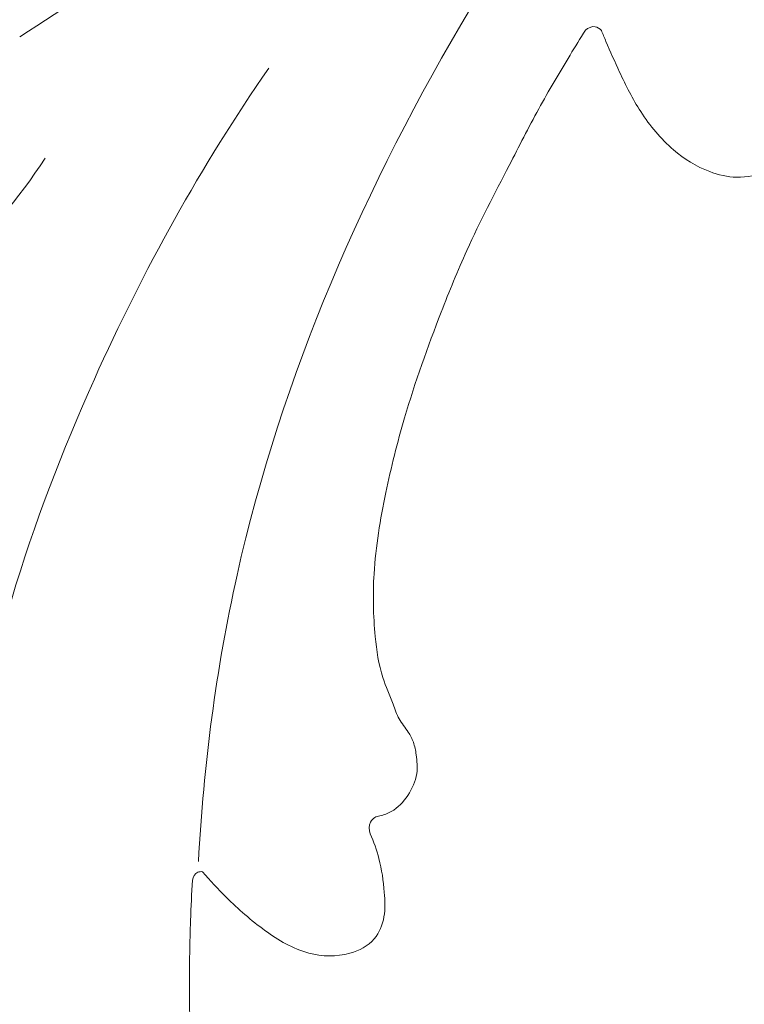
# Model space of a CAD drawing. Units: millimetres. Extents: x 41831 to 49539, y -297293 to -294378.
# Drawn here: x 42785 to 42810, y -295178 to -295144 of the extents above; entities that cross this region are included whole.
import ezdxf

# ---------------------------------------------------------------- set-up
doc = ezdxf.new("R2010")
doc.units = ezdxf.units.MM
doc.layers.get('0').update_dxf_attribs({"lineweight": 13})

# ---------------------------------------------------------------- blocks, each defined once
blk = doc.blocks.new('N-461_195_112')
for points, knots in [([(-43.424, 5.153), (-39.691, 5.138), (-29.276, 5.229), (-10.636, 7.529), (10.924, 7.488), (30.874, 3.429), (46.449, -5.276), (57.286, -16.649), (60.125, -26.35), (60.702, -30.232)], [0, 0, 0, 0, 14.80095, 41.254696, 74.374093, 99.976185, 120.917819, 144.456036, 160.020735, 160.020735, 160.020735, 160.020735]), ([(-62.266, 3.87), (-62.209, 3.23), (-61.561, -0.021), (-53.365, -0.733), (-48.037, -0.127), (-44.974, 1.233)], [0, 0, 0, 0, 2.54863, 12.214228, 25.501502, 25.501502, 25.501502, 25.501502]), ([(-53.797, -21.651), (-51.85, -19.014), (-45.131, -11.211), (-33.161, -3.426), (-23.188, 0.538), (-19.605, 1.643)], [0, 0, 0, 0, 12.99681, 40.608044, 55.475335, 55.475335, 55.475335, 55.475335]), ([(-65.794, -30.184), (-65.649, -28.404), (-64.723, -23.332), (-59.045, -14.285), (-49.007, -6.285), (-40.689, -1.903), (-36.929, -0.4)], [0, 0, 0, 0, 7.082961, 20.186862, 41.241032, 57.29671, 57.29671, 57.29671, 57.29671]), ([(-27.214, -5.252), (-27.516, -5.388), (-28.46, -5.826), (-30.044, -6.604), (-32.222, -7.85), (-34.467, -9.088), (-37.029, -10.851), (-39.357, -12.597), (-41.621, -14.682), (-43.345, -16.538), (-44.475, -18.335), (-45.124, -19.719), (-45.27, -20.689), (-45.456, -21.358), (-45.395, -21.851), (-45.439, -22.31), (-45.632, -22.761), (-45.935, -23.325), (-46.588, -23.729), (-47.263, -23.898), (-47.715, -23.787), (-47.97, -23.682), (-48.242, -23.759), (-48.362, -23.953), (-48.398, -24.081)], [1262.76511, 1262.76511, 1262.76511, 1262.76511, 1264.079389, 1266.887492, 1269.751153, 1274.023327, 1277.033438, 1282.066901, 1285.534165, 1289.227708, 1292.049945, 1293.933954, 1295.215265, 1295.930326, 1296.653325, 1297.159519, 1297.736476, 1298.585529, 1299.646075, 1300.679556, 1301.235216, 1301.473027, 1301.748838, 1302.275154, 1302.275154, 1302.275154, 1302.275154]), ([(-26.766, -5.558), (-26.78, -5.477), (-26.857, -5.266), (-27.097, -5.237), (-27.214, -5.252)], [1261.9725554, 1261.9725554, 1261.9725554, 1261.9725554, 1262.2988902, 1262.7651104, 1262.7651104, 1262.7651104, 1262.7651104]), ([(-21.811, -10.245), (-21.876, -10.268), (-22.031, -10.349), (-22.162, -10.671), (-22.458, -11.114), (-22.58, -11.852), (-23.131, -12.544), (-23.938, -12.853), (-24.817, -12.691), (-25.676, -12.351), (-26.487, -11.503), (-27.059, -10.237), (-27.233, -8.661), (-27.056, -7.206), (-26.887, -6.196), (-26.792, -5.689), (-26.766, -5.558)], [1245.489603, 1245.489603, 1245.489603, 1245.489603, 1245.763487, 1246.143856, 1246.814153, 1247.877143, 1249.027115, 1250.153137, 1251.106802, 1252.506018, 1253.746708, 1255.647021, 1257.912593, 1259.932185, 1261.4409, 1261.972555, 1261.972555, 1261.972555, 1261.972555]), ([(-54.318, -22.069), (-54.592, -22.438), (-55.301, -23.412), (-56.383, -24.995), (-57.449, -26.661), (-58.135, -28.411), (-58.715, -30.204), (-59.222, -32.233), (-59.447, -34.129), (-59.371, -35.605), (-59.341, -36.578), (-59.252, -37.418), (-59.815, -38.121), (-60.726, -38.641), (-61.886, -38.808), (-62.958, -38.145), (-63.846, -37.266), (-64.74, -36.052), (-65.391, -34.441), (-65.686, -32.76), (-65.842, -31.276), (-65.885, -30.465), (-65.895, -30.12)], [1317.01972, 1317.01972, 1317.01972, 1317.01972, 1318.840476, 1321.790647, 1324.626015, 1326.641358, 1329.21743, 1332.091332, 1334.91733, 1336.749154, 1337.91724, 1338.81962, 1339.968988, 1341.193184, 1343.004027, 1344.225643, 1346.031681, 1347.960213, 1350.151574, 1352.846424, 1354.696707, 1356.063932, 1356.063932, 1356.063932, 1356.063932]), ([(-53.875, -22.023), (-53.918, -21.988), (-54.068, -21.9), (-54.241, -21.996), (-54.318, -22.069)], [1316.3816928, 1316.3816928, 1316.3816928, 1316.3816928, 1316.5993876, 1317.0197205, 1317.0197205, 1317.0197205, 1317.0197205]), ([(-48.398, -24.081), (-48.447, -24.376), (-48.609, -25.049), (-49.028, -25.923), (-49.51, -26.736), (-50.271, -27.265), (-51.396, -27.147), (-52.55, -26.341), (-53.259, -24.854), (-53.668, -23.379), (-53.829, -22.416), (-53.875, -22.023)], [1302.275154, 1302.275154, 1302.275154, 1302.275154, 1303.462555, 1304.99847, 1306.102212, 1307.185845, 1308.452936, 1310.305941, 1312.523398, 1314.815179, 1316.381693, 1316.381693, 1316.381693, 1316.381693])]:
    blk.add_open_spline(points, degree=3, knots=knots)

msp = doc.modelspace()

# ---------------------------------------------------------------- block references
at = {"rotation": 33.37784012857026}
msp.add_blockref('N-461_195_112', (42824.085, -295125.309), dxfattribs=at)

doc.saveas('drawing.dxf')
